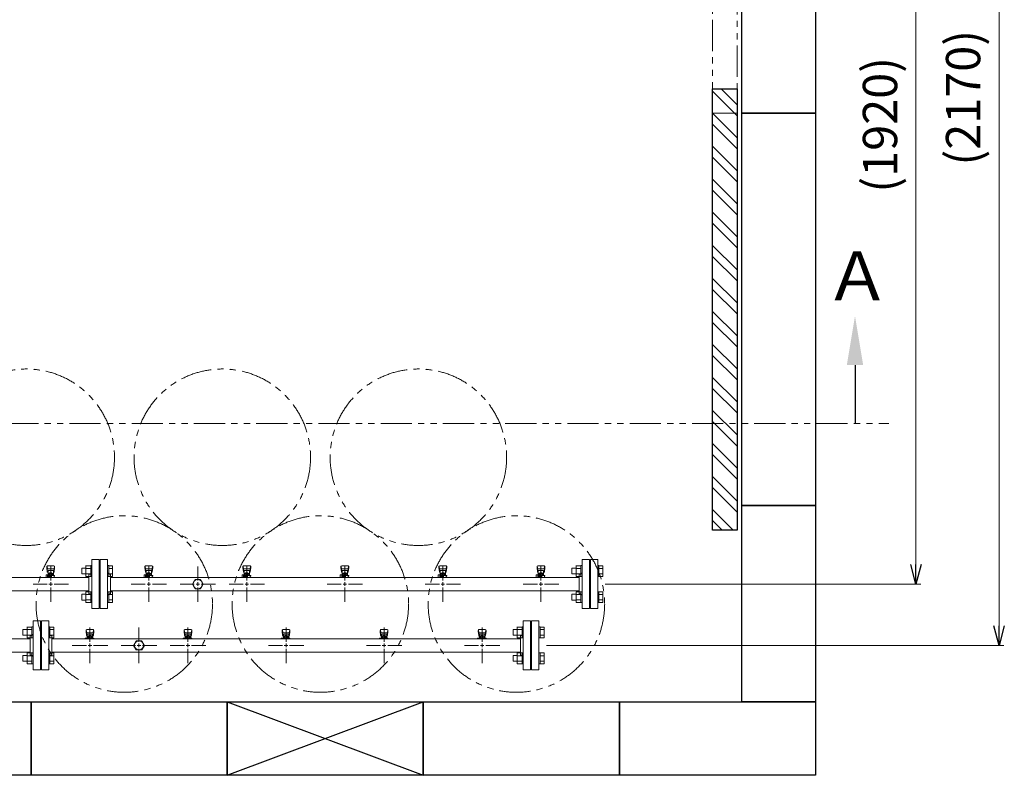
# Model space of a CAD drawing. Units: millimetres. Extents: x 4887 to 17109, y 568 to 8687.
# Drawn here: x 9646 to 11654, y 5647 to 7188 of the extents above; entities that cross this region are included whole.
import ezdxf

# ---------------------------------------------------------------- set-up
doc = ezdxf.new("R2010")
doc.units = ezdxf.units.MM
for name, pattern in [('CENTER2', [1.125, 0.75, -0.125, 0.125, -0.125]), ('PHANTOM', [63.5, 31.75, -6.35, 6.35, -6.35, 6.35, -6.35]), ('実線', [0])]:
    doc.linetypes.add(name, pattern=pattern)
for name, color, linetype in [('0-2', 7, 'Continuous'), ('CSLAYER17', 7, 'Continuous'), ('ガス管', 7, 'Continuous')]:
    doc.layers.add(name, color=color, linetype=linetype)
doc.layers.add('図面枠', color=7, linetype='Continuous', lineweight=50)
doc.styles.get("Standard").update_dxf_attribs({"font": 'simplex.shx', "bigfont": 'bigfont.shx'})
doc.styles.add('ｽﾀｲﾙ2', font='txt')

msp = doc.modelspace()

# ---------------------------------------------------------------- linework, layer by layer
at = {"color": 7, "linetype": '実線', "lineweight": 9, "ltscale": 0.001}
for p, q in [((11643.5, 5952.1), (11643.5, 8042.1)), ((11474.1, 6077.1), (11474.1, 7917.1))]:
    msp.add_line(p, q, dxfattribs=at)
at = {"linetype": 'PHANTOM', "lineweight": 9, "ltscale": 2}
for p, q in [((11059, 6997.1), (11059, 7897.1)), ((11109, 7897.1), (11109, 6997.1)), ((11109, 6997.1), (11059, 6997.1))]:
    msp.add_line(p, q, dxfattribs=at)
at = {"color": 1, "linetype": 'PHANTOM', "lineweight": 13, "ltscale": 2}
msp.add_line((6953.2, 6364.3), (11418.9, 6364.3), dxfattribs=at)
at = {"color": 6, "linetype": 'Continuous', "lineweight": 9}
for p, q in [((9772.3, 6069.6), (9772.3, 6057.6)), ((9772.3, 6069.6), (9780.7, 6069.6)), ((9780.7, 6074.6), (9780.7, 6052.6)), ((9780.7, 6074.5), (9790.7, 6074.5)), ((9780.7, 6069.1), (9790.7, 6069.1)), ((9790.7, 6074.6), (9790.7, 6052.6)), ((9790.7, 6074.6), (9793, 6074.6)), ((9793, 6052.6), (9793, 6074.6)), ((9827.3, 6074.6), (9825, 6074.6)), ((9825, 6052.6), (9825, 6074.6)), ((9827.3, 6074.6), (9827.3, 6052.6)), ((9835.3, 6074.5), (9827.3, 6074.5)), ((9835.3, 6069.1), (9827.3, 6069.1)), ((9835.3, 6074.5), (9835.3, 6052.6)), ((10772.3, 6069.6), (10772.3, 6057.6)), ((10772.3, 6069.6), (10780.7, 6069.6)), ((10780.7, 6074.6), (10780.7, 6052.6)), ((10780.7, 6074.5), (10790.7, 6074.5)), ((10780.7, 6069.1), (10790.7, 6069.1)), ((10790.7, 6074.6), (10790.7, 6052.6)), ((10790.7, 6074.6), (10793, 6074.6)), ((10793, 6052.6), (10793, 6074.6)), ((10827.3, 6074.6), (10825, 6074.6)), ((10825, 6052.6), (10825, 6074.6)), ((10827.3, 6074.6), (10827.3, 6052.6)), ((10835.3, 6074.5), (10827.3, 6074.5)), ((10835.3, 6069.1), (10827.3, 6069.1)), ((10835.3, 6074.5), (10835.3, 6052.6)), ((9772.3, 6057.6), (9780.7, 6057.6)), ((9780.7, 6058.1), (9790.7, 6058.1)), ((9780.7, 6052.6), (9790.7, 6052.6)), ((9790.7, 6052.6), (9793, 6052.6)), ((9827.3, 6052.6), (9825, 6052.6)), ((9835.3, 6058.1), (9827.3, 6058.1)), ((9835.3, 6052.6), (9827.3, 6052.6)), ((10772.3, 6057.6), (10780.7, 6057.6)), ((10780.7, 6058.1), (10790.7, 6058.1)), ((10780.7, 6052.6), (10790.7, 6052.6)), ((10790.7, 6052.6), (10793, 6052.6)), ((10827.3, 6052.6), (10825, 6052.6)), ((10835.3, 6058.1), (10827.3, 6058.1)), ((10835.3, 6052.6), (10827.3, 6052.6)), ((9772.3, 6016.5), (9772.3, 6004.5)), ((9772.3, 6016.5), (9780.7, 6016.5)), ((9780.7, 6021.5), (9780.7, 5999.5)), ((9780.7, 6021.5), (9790.7, 6021.5)), ((9780.7, 6016), (9790.7, 6016)), ((9790.7, 6021.5), (9790.7, 5999.5)), ((9790.7, 6021.5), (9793, 6021.5)), ((9793, 5999.5), (9793, 6021.5)), ((9827.3, 6021.5), (9825, 6021.5)), ((9825, 5999.5), (9825, 6021.5)), ((9827.3, 6021.5), (9827.3, 5999.5)), ((9835.3, 6021.5), (9827.3, 6021.5)), ((9835.3, 6016), (9827.3, 6016)), ((9835.3, 6021.5), (9835.3, 5999.6)), ((10772.3, 6016.5), (10772.3, 6004.5)), ((10772.3, 6016.5), (10780.7, 6016.5)), ((10780.7, 6021.5), (10780.7, 5999.5)), ((10780.7, 6021.5), (10790.7, 6021.5)), ((10780.7, 6016), (10790.7, 6016)), ((10790.7, 6021.5), (10790.7, 5999.5)), ((10790.7, 6021.5), (10793, 6021.5)), ((10793, 5999.5), (10793, 6021.5)), ((10827.3, 6021.5), (10825, 6021.5)), ((10825, 5999.5), (10825, 6021.5)), ((10827.3, 6021.5), (10827.3, 5999.5)), ((10835.3, 6021.5), (10827.3, 6021.5)), ((10835.3, 6016), (10827.3, 6016)), ((10835.3, 6021.5), (10835.3, 5999.6)), ((9772.3, 6004.5), (9780.7, 6004.5)), ((9780.7, 6005.1), (9790.7, 6005.1)), ((9780.7, 5999.6), (9790.7, 5999.6)), ((9790.7, 5999.5), (9793, 5999.5)), ((9827.3, 5999.5), (9825, 5999.5)), ((9835.3, 6005.1), (9827.3, 6005.1)), ((9835.3, 5999.6), (9827.3, 5999.6)), ((10772.3, 6004.5), (10780.7, 6004.5)), ((10780.7, 6005.1), (10790.7, 6005.1)), ((10780.7, 5999.6), (10790.7, 5999.6)), ((10790.7, 5999.5), (10793, 5999.5)), ((10827.3, 5999.5), (10825, 5999.5)), ((10835.3, 6005.1), (10827.3, 6005.1)), ((10835.3, 5999.6), (10827.3, 5999.6))]:
    msp.add_line(p, q, dxfattribs=at)
at = {"color": 0, "linetype": 'ByBlock', "lineweight": -2}
for p, q in [((11474.1, 6037.1), (11463.3, 6077.1)), ((11484.8, 6077.1), (11474.1, 6037.1)), ((11474.1, 6037.1), (11474.1, 6077.1)), ((11643.5, 5912.1), (11632.8, 5952.1)), ((11654.3, 5952.1), (11643.5, 5912.1)), ((11643.5, 5912.1), (11643.5, 5952.1))]:
    msp.add_line(p, q, dxfattribs=at)
at = {"linetype": '実線', "lineweight": 9, "ltscale": 0.001}
for p, q in [((10840, 6037.1), (11484.1, 6037.1)), ((10720, 5912.1), (11653.5, 5912.1))]:
    msp.add_line(p, q, dxfattribs=at)
at = {"color": 3, "linetype": 'Continuous', "lineweight": 9}
for p, q in [((9660.7, 5949.6), (9660.7, 5927.6)), ((9660.7, 5949.5), (9670.7, 5949.5)), ((9670.7, 5949.6), (9670.7, 5927.6)), ((9670.7, 5949.6), (9673, 5949.6)), ((9673, 5927.6), (9673, 5949.6)), ((9707.3, 5949.6), (9705, 5949.6)), ((9705, 5927.6), (9705, 5949.6)), ((9707.3, 5949.6), (9707.3, 5927.6)), ((9715.3, 5949.5), (9707.3, 5949.5)), ((9715.3, 5949.5), (9715.3, 5927.6)), ((10660.7, 5949.6), (10660.7, 5927.6)), ((10660.7, 5949.5), (10670.7, 5949.5)), ((10670.7, 5949.6), (10670.7, 5927.6)), ((10670.7, 5949.6), (10673, 5949.6)), ((10673, 5927.6), (10673, 5949.6)), ((10707.3, 5949.6), (10705, 5949.6)), ((10705, 5927.6), (10705, 5949.6)), ((10707.3, 5949.6), (10707.3, 5927.6)), ((10715.3, 5949.5), (10707.3, 5949.5)), ((10715.3, 5949.5), (10715.3, 5927.6)), ((9652.3, 5944.6), (9652.3, 5932.6)), ((9652.3, 5944.6), (9660.7, 5944.6)), ((9652.3, 5932.6), (9660.7, 5932.6)), ((9660.7, 5944.1), (9670.7, 5944.1)), ((9660.7, 5933.1), (9670.7, 5933.1)), ((9660.7, 5927.6), (9670.7, 5927.6)), ((9670.7, 5927.6), (9673, 5927.6)), ((9707.3, 5927.6), (9705, 5927.6)), ((9715.3, 5944.1), (9707.3, 5944.1)), ((9715.3, 5933.1), (9707.3, 5933.1)), ((9715.3, 5927.6), (9707.3, 5927.6)), ((10652.3, 5944.6), (10652.3, 5932.6)), ((10652.3, 5944.6), (10660.7, 5944.6)), ((10652.3, 5932.6), (10660.7, 5932.6)), ((10660.7, 5944.1), (10670.7, 5944.1)), ((10660.7, 5933.1), (10670.7, 5933.1)), ((10660.7, 5927.6), (10670.7, 5927.6)), ((10670.7, 5927.6), (10673, 5927.6)), ((10707.3, 5927.6), (10705, 5927.6)), ((10715.3, 5944.1), (10707.3, 5944.1)), ((10715.3, 5933.1), (10707.3, 5933.1)), ((10715.3, 5927.6), (10707.3, 5927.6)), ((9652.3, 5891.5), (9652.3, 5879.5)), ((9652.3, 5891.5), (9660.7, 5891.5)), ((9660.7, 5896.5), (9660.7, 5874.5)), ((9660.7, 5896.5), (9670.7, 5896.5)), ((9660.7, 5891), (9670.7, 5891)), ((9670.7, 5896.5), (9670.7, 5874.5)), ((9670.7, 5896.5), (9673, 5896.5)), ((9673, 5874.5), (9673, 5896.5)), ((9707.3, 5896.5), (9705, 5896.5)), ((9705, 5874.5), (9705, 5896.5)), ((9707.3, 5896.5), (9707.3, 5874.5)), ((9715.3, 5896.5), (9707.3, 5896.5)), ((9715.3, 5891), (9707.3, 5891)), ((9715.3, 5896.5), (9715.3, 5874.6)), ((10652.3, 5891.5), (10652.3, 5879.5)), ((10652.3, 5891.5), (10660.7, 5891.5)), ((10660.7, 5896.5), (10660.7, 5874.5)), ((10660.7, 5896.5), (10670.7, 5896.5)), ((10660.7, 5891), (10670.7, 5891)), ((10670.7, 5896.5), (10670.7, 5874.5)), ((10670.7, 5896.5), (10673, 5896.5)), ((10673, 5874.5), (10673, 5896.5)), ((10707.3, 5896.5), (10705, 5896.5)), ((10705, 5874.5), (10705, 5896.5)), ((10707.3, 5896.5), (10707.3, 5874.5)), ((10715.3, 5896.5), (10707.3, 5896.5)), ((10715.3, 5891), (10707.3, 5891)), ((10715.3, 5896.5), (10715.3, 5874.6)), ((9652.3, 5879.5), (9660.7, 5879.5)), ((9660.7, 5880.1), (9670.7, 5880.1)), ((9660.7, 5874.6), (9670.7, 5874.6)), ((9670.7, 5874.5), (9673, 5874.5)), ((9707.3, 5874.5), (9705, 5874.5)), ((9715.3, 5880.1), (9707.3, 5880.1)), ((9715.3, 5874.6), (9707.3, 5874.6)), ((10652.3, 5879.5), (10660.7, 5879.5)), ((10660.7, 5880.1), (10670.7, 5880.1)), ((10660.7, 5874.6), (10670.7, 5874.6)), ((10670.7, 5874.5), (10673, 5874.5)), ((10707.3, 5874.5), (10705, 5874.5)), ((10715.3, 5880.1), (10707.3, 5880.1)), ((10715.3, 5874.6), (10707.3, 5874.6))]:
    msp.add_line(p, q, dxfattribs=at)
at = {"color": 4, "linetype": 'PHANTOM', "lineweight": 9, "ltscale": 2}
for centre in [(9659, 6295.7), (10059, 6295.7), (10459, 6295.7), (9859, 5996.4), (10259, 5996.4), (10659, 5996.4)]:
    msp.add_circle(centre, 180, dxfattribs=at)
at = {"layer": '0-2', "color": 6, "linetype": 'Continuous', "lineweight": 9}
for p, q in [((9701, 6072.6), (9701, 6071)), ((9701, 6071), (9702, 6062)), ((9701.5, 6073.1), (9702.4, 6068)), ((9702, 6066.4), (9702, 6062.2)), ((9715.5, 6074.1), (9702.5, 6074.1)), ((9714.5, 6067.9), (9703.5, 6067.9)), ((9716.5, 6073.1), (9715.7, 6068)), ((9717, 6071), (9716, 6062)), ((9716, 6066.4), (9716, 6062.2)), ((9717, 6072.6), (9717, 6071)), ((9901, 6072.6), (9901, 6071)), ((9901, 6071), (9902, 6062)), ((9901.5, 6073.1), (9902.4, 6068)), ((9902, 6066.4), (9902, 6062.2)), ((9915.5, 6074.1), (9902.5, 6074.1)), ((9914.5, 6067.9), (9903.5, 6067.9)), ((9916.5, 6073.1), (9915.7, 6068)), ((9917, 6071), (9916, 6062)), ((9916, 6066.4), (9916, 6062.2)), ((9917, 6072.6), (9917, 6071)), ((10101, 6072.6), (10101, 6071)), ((10101, 6071), (10102, 6062)), ((10101.5, 6073.1), (10102.4, 6068)), ((10102, 6066.4), (10102, 6062.2)), ((10115.5, 6074.1), (10102.5, 6074.1)), ((10114.5, 6067.9), (10103.5, 6067.9)), ((10116.5, 6073.1), (10115.7, 6068)), ((10117, 6071), (10116, 6062)), ((10116, 6066.4), (10116, 6062.2)), ((10117, 6072.6), (10117, 6071)), ((10301, 6072.6), (10301, 6071)), ((10301, 6071), (10302, 6062)), ((10301.5, 6073.1), (10302.4, 6068)), ((10302, 6066.4), (10302, 6062.2)), ((10315.5, 6074.1), (10302.5, 6074.1)), ((10314.5, 6067.9), (10303.5, 6067.9)), ((10316.5, 6073.1), (10315.7, 6068)), ((10317, 6071), (10316, 6062)), ((10316, 6066.4), (10316, 6062.2)), ((10317, 6072.6), (10317, 6071)), ((10501, 6072.6), (10501, 6071)), ((10501, 6071), (10502, 6062)), ((10501.5, 6073.1), (10502.4, 6068)), ((10502, 6066.4), (10502, 6062.2)), ((10515.5, 6074.1), (10502.5, 6074.1)), ((10514.5, 6067.9), (10503.5, 6067.9)), ((10516.5, 6073.1), (10515.7, 6068)), ((10517, 6071), (10516, 6062)), ((10516, 6066.4), (10516, 6062.2)), ((10517, 6072.6), (10517, 6071)), ((10701, 6072.6), (10701, 6071)), ((10701, 6071), (10702, 6062)), ((10701.5, 6073.1), (10702.4, 6068)), ((10702, 6066.4), (10702, 6062.2)), ((10715.5, 6074.1), (10702.5, 6074.1)), ((10714.5, 6067.9), (10703.5, 6067.9)), ((10716.5, 6073.1), (10715.7, 6068)), ((10717, 6071), (10716, 6062)), ((10716, 6066.4), (10716, 6062.2)), ((10717, 6072.6), (10717, 6071)), ((9699.5, 6055.7), (9699.5, 6051.1)), ((9702.5, 6055.7), (9699.5, 6055.7)), ((9699.9, 6050.7), (9699.5, 6051.1)), ((9702.5, 6055.7), (9702.5, 6052.1)), ((9702.5, 6054.7), (9717, 6054.7)), ((9702.5, 6053.1), (9710.5, 6053.1)), ((9710.5, 6052.1), (9702.5, 6052.1)), ((9703, 6052.1), (9703, 6050.7)), ((9703.2, 6053.1), (9703.2, 6052.1)), ((9714.5, 6064.9), (9703.5, 6064.9)), ((9703.5, 6064.9), (9703.5, 6054.7)), ((9703.5, 6060.7), (9703.5, 6060.7)), ((9704.4, 6058.9), (9713.6, 6058.9)), ((9704.4, 6058.9), (9704.4, 6054.7)), ((9704.4, 6055.7), (9713.6, 6055.7)), ((9706.6, 6059.9), (9711.4, 6059.9)), ((9706.6, 6059.9), (9706.6, 6058.9)), ((9706.7, 6058.9), (9706.7, 6055.7)), ((9710.5, 6054.7), (9710.5, 6050.7)), ((9711.3, 6058.9), (9711.3, 6055.7)), ((9711.4, 6059.9), (9711.4, 6058.9)), ((9713.6, 6058.9), (9713.6, 6054.7)), ((9714.5, 6064.9), (9714.5, 6054.7)), ((9714.5, 6060.7), (9714.5, 6060.7)), ((9716, 6054.7), (9716, 6050.7)), ((9716, 6053.1), (9717, 6053.1)), ((9717, 6054.7), (9717, 6053.1)), ((9899.5, 6055.7), (9899.5, 6051.1)), ((9902.5, 6055.7), (9899.5, 6055.7)), ((9899.9, 6050.7), (9899.5, 6051.1)), ((9902.5, 6055.7), (9902.5, 6052.1)), ((9902.5, 6054.7), (9917, 6054.7)), ((9902.5, 6053.1), (9910.5, 6053.1)), ((9910.5, 6052.1), (9902.5, 6052.1)), ((9903, 6052.1), (9903, 6050.7)), ((9903.2, 6053.1), (9903.2, 6052.1)), ((9914.5, 6064.9), (9903.5, 6064.9)), ((9903.5, 6064.9), (9903.5, 6054.7)), ((9903.5, 6060.7), (9903.5, 6060.7)), ((9904.4, 6058.9), (9913.6, 6058.9)), ((9904.4, 6058.9), (9904.4, 6054.7)), ((9904.4, 6055.7), (9913.6, 6055.7)), ((9906.6, 6059.9), (9911.4, 6059.9)), ((9906.6, 6059.9), (9906.6, 6058.9)), ((9906.7, 6058.9), (9906.7, 6055.7)), ((9910.5, 6054.7), (9910.5, 6050.7)), ((9911.3, 6058.9), (9911.3, 6055.7)), ((9911.4, 6059.9), (9911.4, 6058.9)), ((9913.6, 6058.9), (9913.6, 6054.7)), ((9914.5, 6064.9), (9914.5, 6054.7)), ((9914.5, 6060.7), (9914.5, 6060.7)), ((9916, 6054.7), (9916, 6050.7)), ((9916, 6053.1), (9917, 6053.1)), ((9917, 6054.7), (9917, 6053.1)), ((10099.5, 6055.7), (10099.5, 6051.1)), ((10102.5, 6055.7), (10099.5, 6055.7)), ((10099.9, 6050.7), (10099.5, 6051.1)), ((10102.5, 6055.7), (10102.5, 6052.1)), ((10102.5, 6054.7), (10117, 6054.7)), ((10102.5, 6053.1), (10110.5, 6053.1)), ((10110.5, 6052.1), (10102.5, 6052.1)), ((10103, 6052.1), (10103, 6050.7)), ((10103.2, 6053.1), (10103.2, 6052.1)), ((10114.5, 6064.9), (10103.5, 6064.9)), ((10103.5, 6064.9), (10103.5, 6054.7)), ((10103.5, 6060.7), (10103.5, 6060.7)), ((10104.4, 6058.9), (10113.6, 6058.9)), ((10104.4, 6058.9), (10104.4, 6054.7)), ((10104.4, 6055.7), (10113.6, 6055.7)), ((10106.6, 6059.9), (10111.4, 6059.9)), ((10106.6, 6059.9), (10106.6, 6058.9)), ((10106.7, 6058.9), (10106.7, 6055.7)), ((10110.5, 6054.7), (10110.5, 6050.7)), ((10111.3, 6058.9), (10111.3, 6055.7)), ((10111.4, 6059.9), (10111.4, 6058.9)), ((10113.6, 6058.9), (10113.6, 6054.7)), ((10114.5, 6064.9), (10114.5, 6054.7)), ((10114.5, 6060.7), (10114.5, 6060.7)), ((10116, 6054.7), (10116, 6050.7)), ((10116, 6053.1), (10117, 6053.1)), ((10117, 6054.7), (10117, 6053.1)), ((10299.5, 6055.7), (10299.5, 6051.1)), ((10302.5, 6055.7), (10299.5, 6055.7)), ((10299.9, 6050.7), (10299.5, 6051.1)), ((10302.5, 6055.7), (10302.5, 6052.1)), ((10302.5, 6054.7), (10317, 6054.7)), ((10302.5, 6053.1), (10310.5, 6053.1)), ((10310.5, 6052.1), (10302.5, 6052.1)), ((10303, 6052.1), (10303, 6050.7)), ((10303.2, 6053.1), (10303.2, 6052.1)), ((10314.5, 6064.9), (10303.5, 6064.9)), ((10303.5, 6064.9), (10303.5, 6054.7)), ((10303.5, 6060.7), (10303.5, 6060.7)), ((10304.4, 6058.9), (10313.6, 6058.9)), ((10304.4, 6058.9), (10304.4, 6054.7)), ((10304.4, 6055.7), (10313.6, 6055.7)), ((10306.6, 6059.9), (10311.4, 6059.9)), ((10306.6, 6059.9), (10306.6, 6058.9)), ((10306.7, 6058.9), (10306.7, 6055.7)), ((10310.5, 6054.7), (10310.5, 6050.7)), ((10311.3, 6058.9), (10311.3, 6055.7)), ((10311.4, 6059.9), (10311.4, 6058.9)), ((10313.6, 6058.9), (10313.6, 6054.7)), ((10314.5, 6064.9), (10314.5, 6054.7)), ((10314.5, 6060.7), (10314.5, 6060.7)), ((10316, 6054.7), (10316, 6050.7)), ((10316, 6053.1), (10317, 6053.1)), ((10317, 6054.7), (10317, 6053.1)), ((10499.5, 6055.7), (10499.5, 6051.1)), ((10502.5, 6055.7), (10499.5, 6055.7)), ((10499.9, 6050.7), (10499.5, 6051.1)), ((10502.5, 6055.7), (10502.5, 6052.1)), ((10502.5, 6054.7), (10517, 6054.7)), ((10502.5, 6053.1), (10510.5, 6053.1)), ((10510.5, 6052.1), (10502.5, 6052.1)), ((10503, 6052.1), (10503, 6050.7)), ((10503.2, 6053.1), (10503.2, 6052.1)), ((10514.5, 6064.9), (10503.5, 6064.9)), ((10503.5, 6064.9), (10503.5, 6054.7)), ((10503.5, 6060.7), (10503.5, 6060.7)), ((10504.4, 6058.9), (10513.6, 6058.9)), ((10504.4, 6058.9), (10504.4, 6054.7)), ((10504.4, 6055.7), (10513.6, 6055.7)), ((10506.6, 6059.9), (10511.4, 6059.9)), ((10506.6, 6059.9), (10506.6, 6058.9)), ((10506.7, 6058.9), (10506.7, 6055.7)), ((10510.5, 6054.7), (10510.5, 6050.7)), ((10511.3, 6058.9), (10511.3, 6055.7)), ((10511.4, 6059.9), (10511.4, 6058.9)), ((10513.6, 6058.9), (10513.6, 6054.7)), ((10514.5, 6064.9), (10514.5, 6054.7)), ((10514.5, 6060.7), (10514.5, 6060.7)), ((10516, 6054.7), (10516, 6050.7)), ((10516, 6053.1), (10517, 6053.1)), ((10517, 6054.7), (10517, 6053.1)), ((10699.5, 6055.7), (10699.5, 6051.1)), ((10702.5, 6055.7), (10699.5, 6055.7)), ((10699.9, 6050.7), (10699.5, 6051.1)), ((10702.5, 6055.7), (10702.5, 6052.1)), ((10702.5, 6054.7), (10717, 6054.7)), ((10702.5, 6053.1), (10710.5, 6053.1)), ((10710.5, 6052.1), (10702.5, 6052.1)), ((10703, 6052.1), (10703, 6050.7)), ((10703.2, 6053.1), (10703.2, 6052.1)), ((10714.5, 6064.9), (10703.5, 6064.9)), ((10703.5, 6064.9), (10703.5, 6054.7)), ((10703.5, 6060.7), (10703.5, 6060.7)), ((10704.4, 6058.9), (10713.6, 6058.9)), ((10704.4, 6058.9), (10704.4, 6054.7)), ((10704.4, 6055.7), (10713.6, 6055.7)), ((10706.6, 6059.9), (10711.4, 6059.9)), ((10706.6, 6059.9), (10706.6, 6058.9)), ((10706.7, 6058.9), (10706.7, 6055.7)), ((10710.5, 6054.7), (10710.5, 6050.7)), ((10711.3, 6058.9), (10711.3, 6055.7)), ((10711.4, 6059.9), (10711.4, 6058.9)), ((10713.6, 6058.9), (10713.6, 6054.7)), ((10714.5, 6064.9), (10714.5, 6054.7)), ((10714.5, 6060.7), (10714.5, 6060.7)), ((10716, 6054.7), (10716, 6050.7)), ((10716, 6053.1), (10717, 6053.1)), ((10717, 6054.7), (10717, 6053.1))]:
    msp.add_line(p, q, dxfattribs=at)
for centre, start, end in [((9702.5, 6072.6), 90, 180), ((9703.5, 6066.4), 90, 180), ((9714.5, 6066.4), 0, 90), ((9715.5, 6072.6), 0, 90), ((9902.5, 6072.6), 90, 180), ((9903.5, 6066.4), 90, 180), ((9914.5, 6066.4), 0, 90), ((9915.5, 6072.6), 0, 90), ((10102.5, 6072.6), 90, 180), ((10103.5, 6066.4), 90, 180), ((10114.5, 6066.4), 0, 90), ((10115.5, 6072.6), 0, 90), ((10302.5, 6072.6), 90, 180), ((10303.5, 6066.4), 90, 180), ((10314.5, 6066.4), 0, 90), ((10315.5, 6072.6), 0, 90), ((10502.5, 6072.6), 90, 180), ((10503.5, 6066.4), 90, 180), ((10514.5, 6066.4), 0, 90), ((10515.5, 6072.6), 0, 90), ((10702.5, 6072.6), 90, 180), ((10703.5, 6066.4), 90, 180), ((10714.5, 6066.4), 0, 90), ((10715.5, 6072.6), 0, 90), ((9703.5, 6062.2), 180, 270), ((9714.5, 6062.2), 270, 0), ((9903.5, 6062.2), 180, 270), ((9914.5, 6062.2), 270, 0), ((10103.5, 6062.2), 180, 270), ((10114.5, 6062.2), 270, 0), ((10303.5, 6062.2), 180, 270), ((10314.5, 6062.2), 270, 0), ((10503.5, 6062.2), 180, 270), ((10514.5, 6062.2), 270, 0), ((10703.5, 6062.2), 180, 270), ((10714.5, 6062.2), 270, 0)]:
    msp.add_arc(centre, 1.5, start, end, dxfattribs=at)
at = {"layer": 'CSLAYER17', "color": 3, "lineweight": 9}
for p, q in [((9779.4, 5925.7), (9779.4, 5926.7)), ((9779.4, 5926.7), (9797, 5926.7)), ((9781, 5942.6), (9781, 5941)), ((9781, 5941), (9782, 5932)), ((9781.5, 5943.1), (9782.4, 5938)), ((9782, 5936.4), (9782, 5932.2)), ((9795.5, 5944.1), (9782.5, 5944.1)), ((9783, 5925.7), (9783, 5926.7)), ((9794.5, 5937.9), (9783.5, 5937.9)), ((9794.5, 5934.9), (9783.5, 5934.9)), ((9783.5, 5934.9), (9783.5, 5926.7)), ((9783.5, 5930.7), (9783.5, 5930.7)), ((9784.4, 5930.9), (9793.6, 5930.9)), ((9784.4, 5930.9), (9784.4, 5926.7)), ((9784.4, 5927.7), (9793.6, 5927.7)), ((9786.6, 5931.9), (9791.4, 5931.9)), ((9786.6, 5931.9), (9786.6, 5930.9)), ((9786.7, 5930.9), (9786.7, 5927.7)), ((9791, 5925.7), (9791, 5926.7)), ((9791.3, 5930.9), (9791.3, 5927.7)), ((9791.4, 5931.9), (9791.4, 5930.9)), ((9793.6, 5930.9), (9793.6, 5926.7)), ((9794.5, 5934.9), (9794.5, 5926.7)), ((9794.5, 5930.7), (9794.5, 5930.7)), ((9796.5, 5943.1), (9795.7, 5938)), ((9797, 5941), (9796, 5932)), ((9796, 5936.4), (9796, 5932.2)), ((9796, 5926.7), (9796, 5925.7)), ((9797, 5942.6), (9797, 5941)), ((9797, 5926.7), (9797, 5925.7)), ((9979.4, 5925.7), (9979.4, 5926.7)), ((9979.4, 5926.7), (9997, 5926.7)), ((9981, 5942.6), (9981, 5941)), ((9981, 5941), (9982, 5932)), ((9981.5, 5943.1), (9982.4, 5938)), ((9982, 5936.4), (9982, 5932.2)), ((9995.5, 5944.1), (9982.5, 5944.1)), ((9983, 5925.7), (9983, 5926.7)), ((9994.5, 5937.9), (9983.5, 5937.9)), ((9994.5, 5934.9), (9983.5, 5934.9)), ((9983.5, 5934.9), (9983.5, 5926.7)), ((9983.5, 5930.7), (9983.5, 5930.7)), ((9984.4, 5930.9), (9993.6, 5930.9)), ((9984.4, 5930.9), (9984.4, 5926.7)), ((9984.4, 5927.7), (9993.6, 5927.7)), ((9986.6, 5931.9), (9991.4, 5931.9)), ((9986.6, 5931.9), (9986.6, 5930.9)), ((9986.7, 5930.9), (9986.7, 5927.7)), ((9991, 5925.7), (9991, 5926.7)), ((9991.3, 5930.9), (9991.3, 5927.7)), ((9991.4, 5931.9), (9991.4, 5930.9)), ((9993.6, 5930.9), (9993.6, 5926.7)), ((9994.5, 5934.9), (9994.5, 5926.7)), ((9994.5, 5930.7), (9994.5, 5930.7)), ((9996.5, 5943.1), (9995.7, 5938)), ((9997, 5941), (9996, 5932)), ((9996, 5936.4), (9996, 5932.2)), ((9996, 5926.7), (9996, 5925.7)), ((9997, 5942.6), (9997, 5941)), ((9997, 5926.7), (9997, 5925.7)), ((10179.4, 5925.7), (10179.4, 5926.7)), ((10179.4, 5926.7), (10197, 5926.7)), ((10181, 5942.6), (10181, 5941)), ((10181, 5941), (10182, 5932)), ((10181.5, 5943.1), (10182.4, 5938)), ((10182, 5936.4), (10182, 5932.2)), ((10195.5, 5944.1), (10182.5, 5944.1)), ((10183, 5925.7), (10183, 5926.7)), ((10194.5, 5937.9), (10183.5, 5937.9)), ((10194.5, 5934.9), (10183.5, 5934.9)), ((10183.5, 5934.9), (10183.5, 5926.7)), ((10183.5, 5930.7), (10183.5, 5930.7)), ((10184.4, 5930.9), (10193.6, 5930.9)), ((10184.4, 5930.9), (10184.4, 5926.7)), ((10184.4, 5927.7), (10193.6, 5927.7)), ((10186.6, 5931.9), (10191.4, 5931.9)), ((10186.6, 5931.9), (10186.6, 5930.9)), ((10186.7, 5930.9), (10186.7, 5927.7)), ((10191, 5925.7), (10191, 5926.7)), ((10191.3, 5930.9), (10191.3, 5927.7)), ((10191.4, 5931.9), (10191.4, 5930.9)), ((10193.6, 5930.9), (10193.6, 5926.7)), ((10194.5, 5934.9), (10194.5, 5926.7)), ((10194.5, 5930.7), (10194.5, 5930.7)), ((10196.5, 5943.1), (10195.7, 5938)), ((10197, 5941), (10196, 5932)), ((10196, 5936.4), (10196, 5932.2)), ((10196, 5926.7), (10196, 5925.7)), ((10197, 5942.6), (10197, 5941)), ((10197, 5926.7), (10197, 5925.7)), ((10379.4, 5925.7), (10379.4, 5926.7)), ((10379.4, 5926.7), (10397, 5926.7)), ((10381, 5942.6), (10381, 5941)), ((10381, 5941), (10382, 5932)), ((10381.5, 5943.1), (10382.4, 5938)), ((10382, 5936.4), (10382, 5932.2)), ((10395.5, 5944.1), (10382.5, 5944.1)), ((10383, 5925.7), (10383, 5926.7)), ((10394.5, 5937.9), (10383.5, 5937.9)), ((10394.5, 5934.9), (10383.5, 5934.9)), ((10383.5, 5934.9), (10383.5, 5926.7)), ((10383.5, 5930.7), (10383.5, 5930.7)), ((10384.4, 5930.9), (10393.6, 5930.9)), ((10384.4, 5930.9), (10384.4, 5926.7)), ((10384.4, 5927.7), (10393.6, 5927.7)), ((10386.6, 5931.9), (10391.4, 5931.9)), ((10386.6, 5931.9), (10386.6, 5930.9)), ((10386.7, 5930.9), (10386.7, 5927.7)), ((10391, 5925.7), (10391, 5926.7)), ((10391.3, 5930.9), (10391.3, 5927.7)), ((10391.4, 5931.9), (10391.4, 5930.9)), ((10393.6, 5930.9), (10393.6, 5926.7)), ((10394.5, 5934.9), (10394.5, 5926.7)), ((10394.5, 5930.7), (10394.5, 5930.7)), ((10396.5, 5943.1), (10395.7, 5938)), ((10397, 5941), (10396, 5932)), ((10396, 5936.4), (10396, 5932.2)), ((10396, 5926.7), (10396, 5925.7)), ((10397, 5942.6), (10397, 5941)), ((10397, 5926.7), (10397, 5925.7)), ((10579.4, 5925.7), (10579.4, 5926.7)), ((10579.4, 5926.7), (10597, 5926.7)), ((10581, 5942.6), (10581, 5941)), ((10581, 5941), (10582, 5932)), ((10581.5, 5943.1), (10582.4, 5938)), ((10582, 5936.4), (10582, 5932.2)), ((10595.5, 5944.1), (10582.5, 5944.1)), ((10583, 5925.7), (10583, 5926.7)), ((10594.5, 5937.9), (10583.5, 5937.9)), ((10594.5, 5934.9), (10583.5, 5934.9)), ((10583.5, 5934.9), (10583.5, 5926.7)), ((10583.5, 5930.7), (10583.5, 5930.7)), ((10584.4, 5930.9), (10593.6, 5930.9)), ((10584.4, 5930.9), (10584.4, 5926.7)), ((10584.4, 5927.7), (10593.6, 5927.7)), ((10586.6, 5931.9), (10591.4, 5931.9)), ((10586.6, 5931.9), (10586.6, 5930.9)), ((10586.7, 5930.9), (10586.7, 5927.7)), ((10591, 5925.7), (10591, 5926.7)), ((10591.3, 5930.9), (10591.3, 5927.7)), ((10591.4, 5931.9), (10591.4, 5930.9)), ((10593.6, 5930.9), (10593.6, 5926.7)), ((10594.5, 5934.9), (10594.5, 5926.7)), ((10594.5, 5930.7), (10594.5, 5930.7)), ((10596.5, 5943.1), (10595.7, 5938)), ((10597, 5941), (10596, 5932)), ((10596, 5936.4), (10596, 5932.2)), ((10596, 5926.7), (10596, 5925.7)), ((10597, 5942.6), (10597, 5941)), ((10597, 5926.7), (10597, 5925.7))]:
    msp.add_line(p, q, dxfattribs=at)
for centre, start, end in [((9782.5, 5942.6), 90, 180), ((9783.5, 5936.4), 90, 180), ((9783.5, 5932.2), 180, 270), ((9794.5, 5936.4), 0, 90), ((9794.5, 5932.2), 270, 0), ((9795.5, 5942.6), 0, 90), ((9982.5, 5942.6), 90, 180), ((9983.5, 5936.4), 90, 180), ((9983.5, 5932.2), 180, 270), ((9994.5, 5936.4), 0, 90), ((9994.5, 5932.2), 270, 0), ((9995.5, 5942.6), 0, 90), ((10182.5, 5942.6), 90, 180), ((10183.5, 5936.4), 90, 180), ((10183.5, 5932.2), 180, 270), ((10194.5, 5936.4), 0, 90), ((10194.5, 5932.2), 270, 0), ((10195.5, 5942.6), 0, 90), ((10382.5, 5942.6), 90, 180), ((10383.5, 5936.4), 90, 180), ((10383.5, 5932.2), 180, 270), ((10394.5, 5936.4), 0, 90), ((10394.5, 5932.2), 270, 0), ((10395.5, 5942.6), 0, 90), ((10582.5, 5942.6), 90, 180), ((10583.5, 5936.4), 90, 180), ((10583.5, 5932.2), 180, 270), ((10594.5, 5936.4), 0, 90), ((10594.5, 5932.2), 270, 0), ((10595.5, 5942.6), 0, 90)]:
    msp.add_arc(centre, 1.5, start, end, dxfattribs=at)
at = {"layer": 'ガス管', "color": 6, "linetype": '実線', "lineweight": 9, "ltscale": 0.001}
for p, q in [((9793, 5987.1), (9793, 6087.1)), ((9808, 6087.1), (9793, 6087.1)), ((9808, 5987.1), (9808, 6087.1)), ((9810, 5987.1), (9810, 6087.1)), ((9810, 6087.1), (9825, 6087.1)), ((9825, 5987.1), (9825, 6087.1)), ((10793, 5987.1), (10793, 6087.1)), ((10808, 6087.1), (10793, 6087.1)), ((10808, 5987.1), (10808, 6087.1)), ((10810, 5987.1), (10810, 6087.1)), ((10810, 6087.1), (10825, 6087.1)), ((10825, 5987.1), (10825, 6087.1)), ((10009, 6073.2), (10009, 6044.3)), ((8831, 6050.7), (9787, 6050.7)), ((9787, 6017.1), (9787, 6057.1)), ((9789, 6057.1), (9787, 6057.1)), ((9809, 6065.1), (9808, 6065.1)), ((9809, 6009.1), (9809, 6065.1)), ((9809, 6065.1), (9810, 6065.1)), ((9809, 6009.1), (9809, 6065.1)), ((9829, 6057.1), (9831, 6057.1)), ((9831, 6017.1), (9831, 6057.1)), ((9831, 6050.7), (10787, 6050.7)), ((10003.5, 6046.6), (9998, 6037.1)), ((10014.5, 6046.6), (10003.5, 6046.6)), ((10020, 6037.1), (10014.5, 6046.6)), ((10787, 6017.1), (10787, 6057.1)), ((10789, 6057.1), (10787, 6057.1)), ((10809, 6065.1), (10808, 6065.1)), ((10809, 6009.1), (10809, 6065.1)), ((10809, 6065.1), (10810, 6065.1)), ((10809, 6009.1), (10809, 6065.1)), ((10001.8, 6037.1), (9972.9, 6037.1)), ((9998, 6037.1), (10003.5, 6027.6)), ((10003.5, 6027.6), (10014.5, 6027.6)), ((10009, 6037.1), (10009, 6037.1)), ((10009, 6037.1), (10009, 6037.1)), ((10009, 6037.1), (10009, 6037.1)), ((10009, 6037.1), (10009, 6037.1)), ((10009, 6029.8), (10009, 6000.9)), ((10014.5, 6027.6), (10020, 6037.1)), ((10045.2, 6037.1), (10016.2, 6037.1)), ((8831, 6023.5), (9787, 6023.5)), ((9789, 6017.1), (9787, 6017.1)), ((9809, 6009.1), (9808, 6009.1)), ((9809, 6009.1), (9810, 6009.1)), ((9829, 6017.1), (9831, 6017.1)), ((9831, 6023.5), (10787, 6023.5)), ((10789, 6017.1), (10787, 6017.1)), ((10809, 6009.1), (10808, 6009.1)), ((10809, 6009.1), (10810, 6009.1)), ((9793, 5987.1), (9808, 5987.1)), ((9825, 5987.1), (9810, 5987.1)), ((10793, 5987.1), (10808, 5987.1)), ((10825, 5987.1), (10810, 5987.1))]:
    msp.add_line(p, q, dxfattribs=at)
at = {"layer": 'ガス管', "color": 6, "linetype": 'CENTER2', "lineweight": 9}
for p, q in [((9709, 6073.2), (9709, 6044.3)), ((9909, 6073.2), (9909, 6044.3)), ((10109, 6073.2), (10109, 6044.3)), ((10309, 6073.2), (10309, 6044.3)), ((10509, 6073.2), (10509, 6044.3)), ((10709, 6073.2), (10709, 6044.3)), ((9701.8, 6037.1), (9672.9, 6037.1)), ((9709, 6029.8), (9709, 6000.9)), ((9745.2, 6037.1), (9716.2, 6037.1)), ((9901.8, 6037.1), (9872.9, 6037.1)), ((9909, 6029.8), (9909, 6000.9)), ((9945.2, 6037.1), (9916.2, 6037.1)), ((10101.8, 6037.1), (10072.9, 6037.1)), ((10109, 6029.8), (10109, 6000.9)), ((10145.2, 6037.1), (10116.2, 6037.1)), ((10301.8, 6037.1), (10272.9, 6037.1)), ((10309, 6029.8), (10309, 6000.9)), ((10345.2, 6037.1), (10316.2, 6037.1)), ((10501.8, 6037.1), (10472.9, 6037.1)), ((10509, 6029.8), (10509, 6000.9)), ((10545.2, 6037.1), (10516.2, 6037.1)), ((10701.8, 6037.1), (10672.9, 6037.1)), ((10709, 6029.8), (10709, 6000.9)), ((10745.2, 6037.1), (10716.2, 6037.1))]:
    msp.add_line(p, q, dxfattribs=at)
at = {"layer": 'ガス管', "color": 6, "linetype": 'Continuous', "lineweight": 9}
for p, q in [((9712.6, 6037.1), (9705.4, 6037.1)), ((9709, 6040.7), (9709, 6033.4)), ((9912.6, 6037.1), (9905.4, 6037.1)), ((9909, 6040.7), (9909, 6033.4)), ((10112.6, 6037.1), (10105.4, 6037.1)), ((10109, 6040.7), (10109, 6033.4)), ((10312.6, 6037.1), (10305.4, 6037.1)), ((10309, 6040.7), (10309, 6033.4)), ((10512.6, 6037.1), (10505.4, 6037.1)), ((10509, 6040.7), (10509, 6033.4)), ((10712.6, 6037.1), (10705.4, 6037.1)), ((10709, 6040.7), (10709, 6033.4))]:
    msp.add_line(p, q, dxfattribs=at)
at = {"layer": 'ガス管', "color": 6, "linetype": 'Continuous', "lineweight": 9, "ltscale": 0.001}
for p, q in [((10012.6, 6037.1), (10005.4, 6037.1)), ((10009, 6040.7), (10009, 6033.4))]:
    msp.add_line(p, q, dxfattribs=at)
at = {"layer": 'ガス管', "color": 3, "linetype": '実線', "lineweight": 9, "ltscale": 0.001}
for p, q in [((9673, 5862.1), (9673, 5962.1)), ((9673, 5962.1), (9688, 5962.1)), ((9688, 5862.1), (9688, 5962.1)), ((9690, 5862.1), (9690, 5962.1)), ((9705, 5962.1), (9690, 5962.1)), ((9705, 5862.1), (9705, 5962.1)), ((9889, 5919.3), (9889, 5948.2)), ((10673, 5862.1), (10673, 5962.1)), ((10673, 5962.1), (10688, 5962.1)), ((10688, 5862.1), (10688, 5962.1)), ((10690, 5862.1), (10690, 5962.1)), ((10705, 5962.1), (10690, 5962.1)), ((10705, 5862.1), (10705, 5962.1)), ((8711, 5925.7), (9667, 5925.7)), ((9667, 5892.1), (9667, 5932.1)), ((9669, 5932.1), (9667, 5932.1)), ((9689, 5940.1), (9688, 5940.1)), ((9689, 5884.1), (9689, 5940.1)), ((9689, 5940.1), (9690, 5940.1)), ((9689, 5884.1), (9689, 5940.1)), ((9709, 5932.1), (9711, 5932.1)), ((9711, 5892.1), (9711, 5932.1)), ((9711, 5925.7), (10667, 5925.7)), ((10667, 5892.1), (10667, 5932.1)), ((10669, 5932.1), (10667, 5932.1)), ((10689, 5940.1), (10688, 5940.1)), ((10689, 5884.1), (10689, 5940.1)), ((10689, 5940.1), (10690, 5940.1)), ((10689, 5884.1), (10689, 5940.1)), ((9852.9, 5912.1), (9881.8, 5912.1)), ((9883.5, 5921.6), (9878, 5912.1)), ((9878, 5912.1), (9883.5, 5902.6)), ((9894.5, 5921.6), (9883.5, 5921.6)), ((9889, 5912.1), (9889, 5912.1)), ((9889, 5912.1), (9889, 5912.1)), ((9889, 5912.1), (9889, 5912.1)), ((9889, 5912.1), (9889, 5912.1)), ((9900, 5912.1), (9894.5, 5921.6)), ((9894.5, 5902.6), (9900, 5912.1)), ((9896.2, 5912.1), (9925.2, 5912.1)), ((8711, 5898.5), (9667, 5898.5)), ((9669, 5892.1), (9667, 5892.1)), ((9709, 5892.1), (9711, 5892.1)), ((9711, 5898.5), (10667, 5898.5)), ((9883.5, 5902.6), (9894.5, 5902.6)), ((9889, 5875.9), (9889, 5904.8)), ((10669, 5892.1), (10667, 5892.1)), ((9689, 5884.1), (9688, 5884.1)), ((9689, 5884.1), (9690, 5884.1)), ((10689, 5884.1), (10688, 5884.1)), ((10689, 5884.1), (10690, 5884.1)), ((9673, 5862.1), (9688, 5862.1)), ((9705, 5862.1), (9690, 5862.1)), ((10673, 5862.1), (10688, 5862.1)), ((10705, 5862.1), (10690, 5862.1))]:
    msp.add_line(p, q, dxfattribs=at)
at = {"layer": 'ガス管', "color": 3, "linetype": 'CENTER2', "lineweight": 9}
for p, q in [((9789, 5948.2), (9789, 5919.3)), ((9989, 5948.2), (9989, 5919.3)), ((10189, 5948.2), (10189, 5919.3)), ((10389, 5948.2), (10389, 5919.3)), ((10589, 5948.2), (10589, 5919.3)), ((9781.8, 5912.1), (9752.9, 5912.1)), ((9825.2, 5912.1), (9796.2, 5912.1)), ((9981.8, 5912.1), (9952.9, 5912.1)), ((10025.2, 5912.1), (9996.2, 5912.1)), ((10181.8, 5912.1), (10152.9, 5912.1)), ((10225.2, 5912.1), (10196.2, 5912.1)), ((10381.8, 5912.1), (10352.9, 5912.1)), ((10425.2, 5912.1), (10396.2, 5912.1)), ((10581.8, 5912.1), (10552.9, 5912.1)), ((10625.2, 5912.1), (10596.2, 5912.1)), ((9789, 5904.8), (9789, 5875.9)), ((9989, 5904.8), (9989, 5875.9)), ((10189, 5904.8), (10189, 5875.9)), ((10389, 5904.8), (10389, 5875.9)), ((10589, 5904.8), (10589, 5875.9))]:
    msp.add_line(p, q, dxfattribs=at)
at = {"layer": 'ガス管', "color": 3, "linetype": 'Continuous', "lineweight": 9}
for p, q in [((9792.6, 5912.1), (9785.4, 5912.1)), ((9789, 5915.7), (9789, 5908.4)), ((9992.6, 5912.1), (9985.4, 5912.1)), ((9989, 5915.7), (9989, 5908.4)), ((10192.6, 5912.1), (10185.4, 5912.1)), ((10189, 5915.7), (10189, 5908.4)), ((10392.6, 5912.1), (10385.4, 5912.1)), ((10389, 5915.7), (10389, 5908.4)), ((10592.6, 5912.1), (10585.4, 5912.1)), ((10589, 5915.7), (10589, 5908.4))]:
    msp.add_line(p, q, dxfattribs=at)
at = {"layer": 'ガス管', "color": 3, "linetype": 'Continuous', "lineweight": 9, "ltscale": 0.001}
for p, q in [((9885.4, 5912.1), (9892.6, 5912.1)), ((9889, 5908.4), (9889, 5915.7))]:
    msp.add_line(p, q, dxfattribs=at)
at = {"layer": 'ガス管', "color": 6, "linetype": '実線', "lineweight": 9, "ltscale": 0.001}
msp.add_circle((10009, 6037.1), 9.5, dxfattribs=at)
at = {"layer": 'ガス管', "color": 3, "linetype": '実線', "lineweight": 9, "ltscale": 0.001}
msp.add_circle((9889, 5912.1), 9.5, dxfattribs=at)
at = {"layer": 'ガス管', "color": 6, "linetype": '実線', "lineweight": 9, "ltscale": 0.001}
for centre, start, end in [((9789, 6061.1), 270, 0), ((9829, 6061.1), 180, 270), ((10789, 6061.1), 270, 0), ((9789, 6013.1), 0, 90), ((9829, 6013.1), 90, 180), ((10789, 6013.1), 0, 90)]:
    msp.add_arc(centre, 4, start, end, dxfattribs=at)
at = {"layer": 'ガス管', "color": 3, "linetype": '実線', "lineweight": 9, "ltscale": 0.001}
for centre, start, end in [((9669, 5936.1), 270, 0), ((9709, 5936.1), 180, 270), ((10669, 5936.1), 270, 0), ((9669, 5888.1), 0, 90), ((9709, 5888.1), 90, 180), ((10669, 5888.1), 0, 90)]:
    msp.add_arc(centre, 4, start, end, dxfattribs=at)
at = {"layer": '図面枠', "lineweight": 25, "ltscale": 0.5}
for p, q in [((11119, 6997.1), (11119, 7397.1)), ((11269, 7397.1), (11269, 6997.1)), ((11059, 6147.1), (11059, 7047.1)), ((11059, 7047.1), (11109, 7047.1)), ((11109, 7047.1), (11109, 6147.1)), ((11269, 6997.1), (11119, 6997.1)), ((11119, 6997.1), (11269, 6997.1)), ((11119, 6197.1), (11119, 6997.1)), ((11269, 6997.1), (11269, 6197.1)), ((11119, 6197.1), (11269, 6197.1)), ((11119, 5797.1), (11119, 6197.1)), ((11269, 6197.1), (11119, 6197.1)), ((11269, 6197.1), (11269, 5797.1)), ((11109, 6147.1), (11059, 6147.1)), ((9269, 5797.1), (9669, 5797.1)), ((9669, 5797.1), (9669, 5647.1)), ((9669, 5797.1), (10069, 5797.1)), ((9669, 5647.1), (9669, 5797.1)), ((10069, 5797.1), (10469, 5647.1)), ((10069, 5647.1), (10469, 5797.1)), ((10069, 5797.1), (10069, 5647.1)), ((10069, 5797.1), (10469, 5797.1)), ((10069, 5647.1), (10069, 5797.1)), ((10469, 5797.1), (10869, 5797.1)), ((10469, 5647.1), (10469, 5797.1)), ((10469, 5797.1), (10469, 5647.1)), ((10869, 5797.1), (11269, 5797.1)), ((10869, 5647.1), (10869, 5797.1)), ((10869, 5797.1), (10869, 5647.1)), ((11269, 5797.1), (11119, 5797.1)), ((11269, 5797.1), (11269, 5647.1)), ((9669, 5647.1), (9269, 5647.1)), ((10069, 5647.1), (9669, 5647.1)), ((10469, 5647.1), (10069, 5647.1)), ((10869, 5647.1), (10469, 5647.1)), ((11269, 5647.1), (10869, 5647.1))]:
    msp.add_line(p, q, dxfattribs=at)
at = {"layer": '図面枠', "linetype": 'Continuous', "lineweight": 9, "ltscale": 0.5}
for p, q in [((11109, 6992.2), (11059, 7042.2)), ((11109, 7014.6), (11076.6, 7047.1)), ((11109, 6947.3), (11059, 6997.3)), ((11109, 6924.8), (11059, 6974.8)), ((11109, 6879.9), (11059, 6929.9)), ((11109, 6857.5), (11059, 6907.5)), ((11109, 6812.6), (11059, 6862.6)), ((11109, 6790.1), (11059, 6840.1)), ((11109, 6745.2), (11059, 6795.2)), ((11109, 6722.8), (11059, 6772.8)), ((11109, 6677.8), (11059, 6727.8)), ((11109, 6655.4), (11059, 6705.4)), ((11109, 6610.5), (11059, 6660.5)), ((11109, 6588), (11059, 6638)), ((11109, 6543.1), (11059, 6593.1)), ((11109, 6520.7), (11059, 6570.7)), ((11109, 6475.8), (11059, 6525.8)), ((11109, 6453.3), (11059, 6503.3)), ((11109, 6408.4), (11059, 6458.4)), ((11109, 6386), (11059, 6436)), ((11109, 6341.1), (11059, 6391.1)), ((11109, 6318.6), (11059, 6368.6)), ((11109, 6273.7), (11059, 6323.7)), ((11109, 6251.3), (11059, 6301.3)), ((11109, 6206.4), (11059, 6256.4)), ((11109, 6183.9), (11059, 6233.9)), ((11101, 6147.1), (11059, 6189)), ((11078.5, 6147.1), (11059, 6166.6))]:
    msp.add_line(p, q, dxfattribs=at)
at = {"layer": '図面枠', "linetype": 'ByBlock', "lineweight": -2}
msp.add_line((11349.7, 6483.7), (11349.7, 6364.3), dxfattribs=at)
at = {"layer": '図面枠', "lineweight": 30}
msp.add_solid([(11333, 6483.7), (11349.7, 6583.7), (11366.3, 6483.7)], dxfattribs=at)

# ---------------------------------------------------------------- texts
at = {"lineweight": 9}
for s, p in [('(2170)', (11605.2, 6890.6)), ('(1920)', (11435.7, 6835.4))]:
    msp.add_text(s, height=70, rotation=90, dxfattribs=at).set_placement(p)
at = {"layer": '図面枠', "lineweight": 9, "style": 'ｽﾀｲﾙ2'}
msp.add_text('Ａ', height=100, dxfattribs=at).set_placement((11286.6, 6615.6))

doc.saveas('drawing.dxf')
